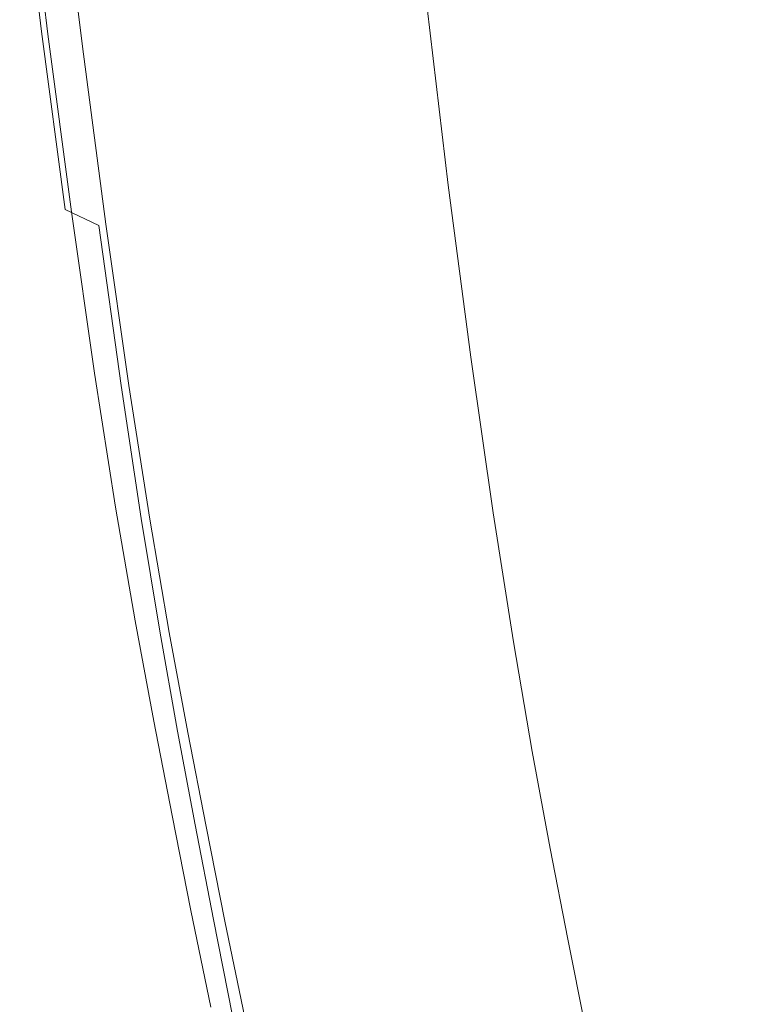
# Model space of a CAD drawing. Extents: x 471 to 1971, y -698 to -3.
# Drawn here: x 473 to 522, y -135 to -68 of the extents above; entities that cross this region are included whole.
import ezdxf

# ---------------------------------------------------------------- set-up
doc = ezdxf.new("R2010")
doc.units = 0
doc.header["$LTSCALE"] = 500
doc.header["$MEASUREMENT"] = 0
doc.layers.add('MILENA_CERAMIKA', color=7, linetype='Continuous')

msp = doc.modelspace()

# ---------------------------------------------------------------- linework, layer by layer
at = {"layer": 'MILENA_CERAMIKA', "lineweight": 0}
for points, invisible_edges in [([(475.288, -68.661, 381.306), (474.855, -68.497, 382.619), (473.362, -55.943, 382.619), (473.797, -56.113, 381.306)], 7), ([(477.237, -69.714, 410.688), (475.819, -57.292, 410.688), (473.362, -55.943, 408.528), (474.855, -68.497, 408.528)], 11), ([(474.855, -68.497, 400.4), (474.855, -68.497, 405.198), (473.362, -55.943, 405.198), (473.362, -55.943, 400.4)], 15), ([(474.855, -68.497, 408.528), (473.362, -55.943, 408.528), (473.362, -55.943, 405.198), (474.855, -68.497, 405.198)], 15), ([(474.855, -68.497, 389.618), (473.362, -55.943, 389.618), (473.362, -55.943, 385.243), (474.855, -68.497, 385.243)], 15), ([(474.855, -68.497, 382.619), (474.855, -68.497, 385.243), (473.362, -55.943, 385.243), (473.362, -55.943, 382.619)], 15), ([(474.855, -68.497, 394.938), (474.855, -68.497, 400.4), (473.362, -55.943, 400.4), (473.362, -55.943, 394.938)], 15), ([(474.855, -68.497, 394.938), (473.362, -55.943, 394.938), (473.362, -55.943, 389.618), (474.855, -68.497, 389.618)], 15), ([(475.288, -68.661, 381.306), (473.797, -56.113, 381.306), (475.1, -56.625, 380.869), (476.589, -69.153, 380.869)], 15), ([(476.589, -69.153, 380.869), (475.1, -56.625, 380.869), (477.707, -57.649, 380.869), (479.19, -70.135, 380.869)], 15), ([(477.637, -69.51, 380.869), (476.15, -56.975, 380.869), (476.15, -56.975, -122.322), (477.637, -69.51, -122.322)], 10), ([(477.237, -69.714, 410.688), (484.384, -73.364, 411.971), (483.188, -61.341, 411.971), (475.819, -57.292, 410.688)], 15), ([(483.526, -71.773, 380.869), (479.19, -70.135, 380.869), (477.707, -57.649, 380.869), (482.051, -59.356, 380.869)], 15), ([(497.927, -69.44, 412.678), (497.41, -58.494, 412.678), (483.188, -61.341, 411.971), (484.384, -73.364, 411.971)], 15), ([(497.41, -58.494, 412.678), (497.927, -69.44, 412.678), (522.709, -73.284, 413.1), (523.246, -64.38, 413.1)], 15), ([(489.162, -73.901, 380.869), (483.526, -71.773, 380.869), (482.051, -59.356, 380.869), (487.698, -61.574, 380.869)], 15), ([(494.214, -64.134, 380.869), (489.162, -73.901, 380.869), (487.698, -61.574, 380.869), (494.214, -64.134, 380.869)], 15), ([(494.214, -64.134, 380.869), (501.165, -66.864, 380.869), (495.665, -76.358, 380.869), (489.162, -73.901, 380.869)], 15), ([(495.665, -76.358, 380.869), (501.165, -66.864, 380.869), (502.602, -78.978, 380.869), (495.665, -76.358, 380.869)], 13), ([(474.855, -68.497, 389.618), (474.855, -68.497, 385.243), (476.457, -80.641, 385.243), (476.457, -80.641, 389.618)], 15), ([(474.855, -68.497, 400.4), (476.457, -80.641, 400.4), (476.457, -80.641, 405.198), (474.855, -68.497, 405.198)], 15), ([(477.237, -69.714, 410.688), (474.855, -68.497, 408.528), (476.457, -80.641, 408.528), (478.767, -81.732, 410.688)], 13), ([(474.855, -68.497, 394.938), (474.855, -68.497, 389.618), (476.457, -80.641, 389.618), (476.457, -80.641, 394.938)], 15), ([(474.855, -68.497, 382.619), (476.457, -80.641, 382.619), (476.457, -80.641, 385.243), (474.855, -68.497, 385.243)], 15), ([(474.855, -68.497, 408.528), (474.855, -68.497, 405.198), (476.457, -80.641, 405.198), (476.457, -80.641, 408.528)], 15), ([(474.855, -68.497, 394.938), (476.457, -80.641, 394.938), (476.457, -80.641, 400.4), (474.855, -68.497, 400.4)], 15), ([(475.288, -68.661, 381.306), (476.89, -80.798, 381.306), (476.457, -80.641, 382.619), (474.855, -68.497, 382.619)], 15), ([(475.288, -68.661, 381.306), (476.589, -69.153, 380.869), (478.188, -81.269, 380.869), (476.89, -80.798, 381.306)], 7), ([(476.589, -69.153, 380.869), (479.19, -70.135, 380.869), (480.783, -82.213, 380.869), (478.188, -81.269, 380.869)], 15), ([(477.237, -69.714, 410.688), (478.767, -81.732, 410.688), (485.697, -85.008, 411.971), (484.384, -73.364, 411.971)], 15), ([(479.233, -81.638, 380.869), (477.637, -69.51, 380.869), (477.637, -69.51, -122.322), (479.233, -81.638, -122.322)], 10), ([(484.384, -73.364, 411.971), (485.697, -85.008, 411.971), (498.679, -80.665, 412.678), (497.927, -69.44, 412.678)], 15), ([(522.493, -82.935, 413.1), (522.709, -73.284, 413.1), (497.927, -69.44, 412.678), (498.679, -80.665, 412.678)], 15), ([(483.526, -71.773, 380.869), (480.783, -82.213, 380.869), (479.19, -70.135, 380.869), (483.526, -71.773, 380.869)], 15), ([(485.11, -83.783, 380.869), (480.783, -82.213, 380.869), (483.526, -71.773, 380.869), (489.162, -73.901, 380.869)], 15), ([(485.11, -83.783, 380.869), (489.162, -73.901, 380.869), (490.734, -85.827, 380.869), (485.11, -83.783, 380.869)], 15), ([(489.162, -73.901, 380.869), (495.665, -76.358, 380.869), (497.223, -88.183, 380.869), (490.734, -85.827, 380.869)], 15), ([(495.665, -76.358, 380.869), (502.602, -78.978, 380.869), (504.145, -90.698, 380.869), (497.223, -88.183, 380.869)], 13), ([(478.767, -81.732, 410.688), (476.457, -80.641, 408.528), (478.041, -91.649, 408.528), (480.281, -92.634, 410.688)], 6), ([(476.457, -80.641, 382.619), (478.041, -91.649, 382.619), (478.041, -91.649, 385.243), (476.457, -80.641, 385.243)], 15), ([(476.457, -80.641, 408.528), (476.457, -80.641, 405.198), (478.041, -91.649, 405.198), (478.041, -91.649, 408.528)], 15), ([(476.457, -80.641, 394.938), (478.041, -91.649, 394.938), (478.041, -91.649, 400.4), (476.457, -80.641, 400.4)], 15), ([(476.457, -80.641, 394.938), (476.457, -80.641, 389.618), (478.041, -91.649, 389.618), (478.041, -91.649, 394.938)], 15), ([(476.457, -80.641, 389.618), (476.457, -80.641, 385.243), (478.041, -91.649, 385.243), (478.041, -91.649, 389.618)], 15), ([(476.457, -80.641, 400.4), (478.041, -91.649, 400.4), (478.041, -91.649, 405.198), (476.457, -80.641, 405.198)], 15), ([(476.89, -80.798, 381.306), (478.473, -91.8, 381.306), (478.041, -91.649, 382.619), (476.457, -80.641, 382.619)], 15), ([(476.89, -80.798, 381.306), (478.188, -81.269, 380.869), (479.768, -92.252, 380.869), (478.473, -91.8, 381.306)], 7), ([(478.188, -81.269, 380.869), (480.783, -82.213, 380.869), (482.358, -93.159, 380.869), (479.768, -92.252, 380.869)], 15), ([(485.697, -85.008, 411.971), (487.002, -95.588, 411.971), (499.555, -91.556, 412.678), (498.679, -80.665, 412.678)], 15), ([(522.504, -92.832, 413.1), (522.493, -82.935, 413.1), (498.679, -80.665, 412.678), (499.555, -91.556, 412.678)], 15), ([(478.767, -81.732, 410.688), (480.281, -92.634, 410.688), (487.002, -95.588, 411.971), (485.697, -85.008, 411.971)], 15), ([(479.233, -81.638, 380.869), (479.233, -81.638, -122.322), (480.812, -92.627, -122.322), (480.812, -92.627, 380.869)], 5), ([(485.11, -83.783, 380.869), (482.358, -93.159, 380.869), (480.783, -82.213, 380.869), (485.11, -83.783, 380.869)], 15), ([(486.675, -94.67, 380.869), (482.358, -93.159, 380.869), (485.11, -83.783, 380.869), (490.734, -85.827, 380.869)], 15), ([(486.675, -94.67, 380.869), (490.734, -85.827, 380.869), (492.287, -96.634, 380.869), (486.675, -94.67, 380.869)], 15), ([(490.734, -85.827, 380.869), (497.223, -88.183, 380.869), (498.762, -98.901, 380.869), (492.287, -96.634, 380.869)], 15), ([(497.223, -88.183, 380.869), (504.145, -90.698, 380.869), (505.67, -101.317, 380.869), (498.762, -98.901, 380.869)], 13), ([(479.476, -100.793, 394.938), (478.041, -91.649, 394.938), (478.041, -91.649, 389.618), (479.476, -100.793, 389.618)], 15), ([(479.476, -100.793, 389.618), (478.041, -91.649, 389.618), (478.041, -91.649, 385.243), (479.476, -100.793, 385.243)], 15), ([(479.476, -100.793, 382.619), (479.476, -100.793, 385.243), (478.041, -91.649, 385.243), (478.041, -91.649, 382.619)], 15), ([(479.476, -100.793, 400.4), (479.476, -100.793, 405.198), (478.041, -91.649, 405.198), (478.041, -91.649, 400.4)], 15), ([(479.476, -100.793, 394.938), (479.476, -100.793, 400.4), (478.041, -91.649, 400.4), (478.041, -91.649, 394.938)], 15), ([(479.476, -100.793, 408.528), (478.041, -91.649, 408.528), (478.041, -91.649, 405.198), (479.476, -100.793, 405.198)], 15), ([(479.907, -100.939, 381.306), (479.476, -100.793, 382.619), (478.041, -91.649, 382.619), (478.473, -91.8, 381.306)], 15), ([(481.652, -101.701, 410.688), (480.281, -92.634, 410.688), (478.041, -91.649, 408.528), (479.476, -100.793, 408.528)], 15), ([(479.768, -92.252, 380.869), (479.907, -100.939, 381.306), (478.473, -91.8, 381.306), (479.768, -92.252, 380.869)], 13), ([(500.444, -101.499, 412.678), (499.555, -91.556, 412.678), (487.002, -95.588, 411.971), (488.18, -104.428, 411.971)], 15), ([(499.555, -91.556, 412.678), (500.444, -101.499, 412.678), (522.653, -102.472, 413.1), (522.504, -92.832, 413.1)], 15), ([(479.768, -92.252, 380.869), (482.358, -93.159, 380.869), (481.2, -101.378, 380.869), (479.907, -100.939, 381.306)], 15), ([(481.652, -101.701, 410.688), (488.18, -104.428, 411.971), (487.002, -95.588, 411.971), (480.281, -92.634, 410.688)], 7), ([(480.812, -92.627, 380.869), (480.812, -92.627, -122.322), (482.241, -101.752, -122.322), (482.241, -101.752, 380.869)], 5), ([(481.2, -101.378, 380.869), (482.358, -93.159, 380.869), (483.785, -102.253, 380.869), (481.2, -101.378, 380.869)], 15), ([(488.093, -103.713, 380.869), (483.785, -102.253, 380.869), (482.358, -93.159, 380.869), (486.675, -94.67, 380.869)], 15), ([(493.695, -105.61, 380.869), (488.093, -103.713, 380.869), (486.675, -94.67, 380.869), (492.287, -96.634, 380.869)], 15), ([(498.762, -98.901, 380.869), (493.695, -105.61, 380.869), (492.287, -96.634, 380.869), (498.762, -98.901, 380.869)], 15), ([(498.762, -98.901, 380.869), (505.67, -101.317, 380.869), (500.157, -107.8, 380.869), (493.695, -105.61, 380.869)], 15), ([(480.807, -108.554, 382.619), (480.807, -108.554, 385.243), (479.476, -100.793, 385.243), (479.476, -100.793, 382.619)], 15), ([(481.237, -108.696, 381.306), (480.807, -108.554, 382.619), (479.476, -100.793, 382.619), (479.907, -100.939, 381.306)], 7), ([(480.807, -108.554, 389.618), (479.476, -100.793, 389.618), (479.476, -100.793, 385.243), (480.807, -108.554, 385.243)], 15), ([(480.807, -108.554, 394.938), (480.807, -108.554, 400.4), (479.476, -100.793, 400.4), (479.476, -100.793, 394.938)], 15), ([(480.807, -108.554, 394.938), (479.476, -100.793, 394.938), (479.476, -100.793, 389.618), (480.807, -108.554, 389.618)], 15), ([(480.807, -108.554, 400.4), (480.807, -108.554, 405.198), (479.476, -100.793, 405.198), (479.476, -100.793, 400.4)], 15), ([(480.807, -108.554, 408.528), (479.476, -100.793, 408.528), (479.476, -100.793, 405.198), (480.807, -108.554, 405.198)], 15), ([(482.923, -109.409, 410.688), (481.652, -101.701, 410.688), (479.476, -100.793, 408.528), (480.807, -108.554, 408.528)], 15), ([(481.2, -101.378, 380.869), (481.237, -108.696, 381.306), (479.907, -100.939, 381.306), (481.2, -101.378, 380.869)], 15), ([(481.2, -101.378, 380.869), (483.785, -102.253, 380.869), (482.527, -109.12, 380.869), (481.237, -108.696, 381.306)], 15), ([(500.157, -107.8, 380.869), (505.67, -101.317, 380.869), (507.051, -110.136, 380.869), (500.157, -107.8, 380.869)], 13), ([(482.923, -109.409, 410.688), (489.272, -111.972, 411.971), (488.18, -104.428, 411.971), (481.652, -101.701, 410.688)], 7), ([(483.567, -109.491, 380.869), (482.241, -101.752, 380.869), (482.241, -101.752, -122.322), (483.567, -109.491, -122.322)], 10), ([(501.236, -109.879, 412.678), (500.444, -101.499, 412.678), (488.18, -104.428, 411.971), (489.272, -111.972, 411.971)], 15), ([(522.848, -111.35, 413.1), (522.653, -102.472, 413.1), (500.444, -101.499, 412.678), (501.236, -109.879, 412.678)], 15), ([(482.527, -109.12, 380.869), (483.785, -102.253, 380.869), (485.108, -109.97, 380.869), (482.527, -109.12, 380.869)], 15), ([(489.409, -111.386, 380.869), (485.108, -109.97, 380.869), (483.785, -102.253, 380.869), (488.093, -103.713, 380.869)], 15), ([(495, -113.226, 380.869), (489.409, -111.386, 380.869), (488.093, -103.713, 380.869), (493.695, -105.61, 380.869)], 15), ([(500.157, -107.8, 380.869), (495, -113.226, 380.869), (493.695, -105.61, 380.869), (500.157, -107.8, 380.869)], 15), ([(500.157, -107.8, 380.869), (507.051, -110.136, 380.869), (501.451, -115.349, 380.869), (495, -113.226, 380.869)], 15), ([(481.237, -108.696, 381.306), (482.508, -115.547, 381.306), (482.079, -115.41, 382.619), (480.807, -108.554, 382.619)], 15), ([(482.923, -109.409, 410.688), (480.807, -108.554, 408.528), (482.079, -115.41, 408.528), (484.139, -116.225, 410.688)], 15), ([(480.807, -108.554, 408.528), (480.807, -108.554, 405.198), (482.079, -115.41, 405.198), (482.079, -115.41, 408.528)], 15), ([(480.807, -108.554, 400.4), (482.079, -115.41, 400.4), (482.079, -115.41, 405.198), (480.807, -108.554, 405.198)], 15), ([(480.807, -108.554, 394.938), (480.807, -108.554, 389.618), (482.079, -115.41, 389.618), (482.079, -115.41, 394.938)], 15), ([(480.807, -108.554, 389.618), (480.807, -108.554, 385.243), (482.079, -115.41, 385.243), (482.079, -115.41, 389.618)], 15), ([(480.807, -108.554, 382.619), (482.079, -115.41, 382.619), (482.079, -115.41, 385.243), (480.807, -108.554, 385.243)], 15), ([(480.807, -108.554, 394.938), (482.079, -115.41, 394.938), (482.079, -115.41, 400.4), (480.807, -108.554, 400.4)], 15), ([(481.237, -108.696, 381.306), (482.527, -109.12, 380.869), (483.796, -115.96, 380.869), (482.508, -115.547, 381.306)], 7), ([(482.527, -109.12, 380.869), (485.108, -109.97, 380.869), (486.372, -116.786, 380.869), (483.796, -115.96, 380.869)], 15), ([(482.923, -109.409, 410.688), (484.139, -116.225, 410.688), (490.319, -118.67, 411.971), (489.272, -111.972, 411.971)], 14), ([(484.834, -116.323, 380.869), (483.567, -109.491, 380.869), (483.567, -109.491, -122.322), (484.834, -116.323, -122.322)], 10), ([(489.409, -111.386, 380.869), (486.372, -116.786, 380.869), (485.108, -109.97, 380.869), (489.409, -111.386, 380.869)], 15), ([(501.236, -109.879, 412.678), (489.272, -111.972, 411.971), (501.969, -117.098, 412.678), (501.236, -109.879, 412.678)], 15), ([(522.997, -118.963, 413.1), (522.848, -111.35, 413.1), (501.236, -109.879, 412.678), (501.969, -117.098, 412.678)], 15), ([(501.451, -115.349, 380.869), (507.051, -110.136, 380.869), (508.333, -117.614, 380.869), (501.451, -115.349, 380.869)], 13), ([(490.666, -118.162, 380.869), (486.372, -116.786, 380.869), (489.409, -111.386, 380.869), (495, -113.226, 380.869)], 15), ([(489.272, -111.972, 411.971), (490.319, -118.67, 411.971), (502.679, -123.561, 412.678), (501.969, -117.098, 412.678)], 15), ([(490.666, -118.162, 380.869), (495, -113.226, 380.869), (496.247, -119.951, 380.869), (490.666, -118.162, 380.869)], 15), ([(495, -113.226, 380.869), (501.451, -115.349, 380.869), (502.687, -122.014, 380.869), (496.247, -119.951, 380.869)], 15), ([(482.508, -115.547, 381.306), (483.764, -121.972, 381.306), (483.335, -121.838, 382.619), (482.079, -115.41, 382.619)], 14), ([(482.079, -115.41, 389.618), (482.079, -115.41, 385.243), (483.335, -121.838, 385.243), (483.335, -121.838, 389.618)], 15), ([(482.079, -115.41, 400.4), (483.335, -121.838, 400.4), (483.335, -121.838, 405.198), (482.079, -115.41, 405.198)], 15), ([(482.079, -115.41, 394.938), (482.079, -115.41, 389.618), (483.335, -121.838, 389.618), (483.335, -121.838, 394.938)], 15), ([(482.079, -115.41, 408.528), (482.079, -115.41, 405.198), (483.335, -121.838, 405.198), (483.335, -121.838, 408.528)], 15), ([(482.079, -115.41, 382.619), (483.335, -121.838, 382.619), (483.335, -121.838, 385.243), (482.079, -115.41, 385.243)], 15), ([(482.079, -115.41, 394.938), (483.335, -121.838, 394.938), (483.335, -121.838, 400.4), (482.079, -115.41, 400.4)], 15), ([(484.139, -116.225, 410.688), (482.079, -115.41, 408.528), (483.335, -121.838, 408.528), (485.342, -122.621, 410.688)], 15), ([(501.451, -115.349, 380.869), (508.333, -117.614, 380.869), (509.557, -124.216, 380.869), (502.687, -122.014, 380.869)], 13), ([(482.508, -115.547, 381.306), (483.796, -115.96, 380.869), (485.05, -122.374, 380.869), (483.764, -121.972, 381.306)], 15), ([(483.796, -115.96, 380.869), (486.372, -116.786, 380.869), (487.621, -123.177, 380.869), (485.05, -122.374, 380.869)], 15), ([(484.139, -116.225, 410.688), (485.342, -122.621, 410.688), (491.363, -124.971, 411.971), (490.319, -118.67, 411.971)], 14), ([(484.834, -116.323, 380.869), (484.834, -116.323, -122.322), (486.086, -122.728, -122.322), (486.086, -122.728, 380.869)], 5), ([(490.666, -118.162, 380.869), (487.621, -123.177, 380.869), (486.372, -116.786, 380.869), (490.666, -118.162, 380.869)], 15), ([(523.131, -125.642, 413.1), (522.997, -118.963, 413.1), (501.969, -117.098, 412.678), (502.679, -123.561, 412.678)], 15), ([(491.908, -124.515, 380.869), (487.621, -123.177, 380.869), (490.666, -118.162, 380.869), (496.247, -119.951, 380.869)], 15), ([(490.319, -118.67, 411.971), (491.363, -124.971, 411.971), (503.405, -129.671, 412.678), (502.679, -123.561, 412.678)], 15), ([(491.908, -124.515, 380.869), (496.247, -119.951, 380.869), (497.48, -126.256, 380.869), (491.908, -124.515, 380.869)], 15), ([(496.247, -119.951, 380.869), (502.687, -122.014, 380.869), (503.909, -128.263, 380.869), (497.48, -126.256, 380.869)], 15), ([(486.577, -129.07, 410.688), (485.342, -122.621, 410.688), (483.335, -121.838, 408.528), (484.621, -128.318, 408.528)], 15), ([(484.621, -128.318, 382.619), (484.621, -128.318, 385.243), (483.335, -121.838, 385.243), (483.335, -121.838, 382.619)], 15), ([(485.049, -128.448, 381.306), (484.621, -128.318, 382.619), (483.335, -121.838, 382.619), (483.764, -121.972, 381.306)], 15), ([(484.621, -128.318, 394.938), (483.335, -121.838, 394.938), (483.335, -121.838, 389.618), (484.621, -128.318, 389.618)], 15), ([(484.621, -128.318, 394.938), (484.621, -128.318, 400.4), (483.335, -121.838, 400.4), (483.335, -121.838, 394.938)], 15), ([(484.621, -128.318, 389.618), (483.335, -121.838, 389.618), (483.335, -121.838, 385.243), (484.621, -128.318, 385.243)], 15), ([(484.621, -128.318, 400.4), (484.621, -128.318, 405.198), (483.335, -121.838, 405.198), (483.335, -121.838, 400.4)], 15), ([(484.621, -128.318, 408.528), (483.335, -121.838, 408.528), (483.335, -121.838, 405.198), (484.621, -128.318, 405.198)], 15), ([(485.05, -122.374, 380.869), (485.049, -128.448, 381.306), (483.764, -121.972, 381.306), (485.05, -122.374, 380.869)], 13), ([(502.687, -122.014, 380.869), (509.557, -124.216, 380.869), (510.767, -130.406, 380.869), (503.909, -128.263, 380.869)], 13), ([(485.05, -122.374, 380.869), (487.621, -123.177, 380.869), (486.333, -128.838, 380.869), (485.049, -128.448, 381.306)], 15), ([(486.577, -129.07, 410.688), (492.446, -131.323, 411.971), (491.363, -124.971, 411.971), (485.342, -122.621, 410.688)], 7), ([(486.086, -122.728, 380.869), (486.086, -122.728, -122.322), (487.367, -129.183, -122.322), (487.367, -129.183, 380.869)], 5), ([(486.333, -128.838, 380.869), (487.621, -123.177, 380.869), (488.9, -129.619, 380.869), (486.333, -128.838, 380.869)], 15), ([(493.179, -130.919, 380.869), (488.9, -129.619, 380.869), (487.621, -123.177, 380.869), (491.908, -124.515, 380.869)], 15), ([(502.679, -123.561, 412.678), (503.405, -129.671, 412.678), (523.28, -131.714, 413.1), (523.131, -125.642, 413.1)], 15), ([(498.741, -132.611, 380.869), (493.179, -130.919, 380.869), (491.908, -124.515, 380.869), (497.48, -126.256, 380.869)], 15), ([(492.446, -131.323, 411.971), (503.405, -129.671, 412.678), (491.363, -124.971, 411.971), (492.446, -131.323, 411.971)], 15), ([(498.741, -132.611, 380.869), (497.48, -126.256, 380.869), (503.909, -128.263, 380.869), (505.159, -134.563, 380.869)], 15), ([(510.767, -130.406, 380.869), (505.159, -134.563, 380.869), (503.909, -128.263, 380.869), (510.767, -130.406, 380.869)], 15), ([(485.982, -134.924, 389.618), (484.621, -128.318, 389.618), (484.621, -128.318, 385.243), (485.982, -134.924, 385.243)], 15), ([(485.982, -134.924, 394.938), (484.621, -128.318, 394.938), (484.621, -128.318, 389.618), (485.982, -134.924, 389.618)], 15), ([(485.982, -134.924, 400.4), (485.982, -134.924, 405.198), (484.621, -128.318, 405.198), (484.621, -128.318, 400.4)], 15), ([(487.889, -135.643, 410.688), (486.577, -129.07, 410.688), (484.621, -128.318, 408.528), (485.982, -134.924, 408.528)], 14), ([(485.982, -134.924, 408.528), (484.621, -128.318, 408.528), (484.621, -128.318, 405.198), (485.982, -134.924, 405.198)], 15), ([(485.982, -134.924, 394.938), (485.982, -134.924, 400.4), (484.621, -128.318, 400.4), (484.621, -128.318, 394.938)], 15), ([(485.982, -134.924, 382.619), (485.982, -134.924, 385.243), (484.621, -128.318, 385.243), (484.621, -128.318, 382.619)], 15), ([(486.409, -135.05, 381.306), (485.982, -134.924, 382.619), (484.621, -128.318, 382.619), (485.049, -128.448, 381.306)], 15), ([(486.333, -128.838, 380.869), (486.409, -135.05, 381.306), (485.049, -128.448, 381.306), (486.333, -128.838, 380.869)], 13), ([(486.333, -128.838, 380.869), (488.9, -129.619, 380.869), (487.69, -135.43, 380.869), (486.409, -135.05, 381.306)], 15), ([(487.889, -135.643, 410.688), (493.61, -137.798, 411.971), (492.446, -131.323, 411.971), (486.577, -129.07, 410.688)], 15), ([(488.723, -135.766, 380.869), (487.367, -129.183, 380.869), (487.367, -129.183, -122.322), (488.723, -135.766, -122.322)], 10), ([(487.69, -135.43, 380.869), (488.9, -129.619, 380.869), (490.253, -136.187, 380.869), (487.69, -135.43, 380.869)], 15), ([(494.523, -137.449, 380.869), (490.253, -136.187, 380.869), (488.9, -129.619, 380.869), (493.179, -130.919, 380.869)], 15), ([(504.183, -135.833, 412.678), (503.405, -129.671, 412.678), (492.446, -131.323, 411.971), (493.61, -137.798, 411.971)], 15), ([(503.405, -129.671, 412.678), (504.183, -135.833, 412.678), (523.475, -137.506, 413.1), (523.28, -131.714, 413.1)], 15), ([(500.075, -139.091, 380.869), (494.523, -137.449, 380.869), (493.179, -130.919, 380.869), (498.741, -132.611, 380.869)], 15), ([(510.767, -130.406, 380.869), (512.005, -136.644, 380.869), (506.482, -140.985, 380.869), (505.159, -134.563, 380.869)], 14), ([(500.075, -139.091, 380.869), (498.741, -132.611, 380.869), (505.159, -134.563, 380.869), (506.482, -140.985, 380.869)], 15)]:
    msp.add_3dface(points, dxfattribs=dict(at, invisible_edges=invisible_edges))

doc.saveas('drawing.dxf')
